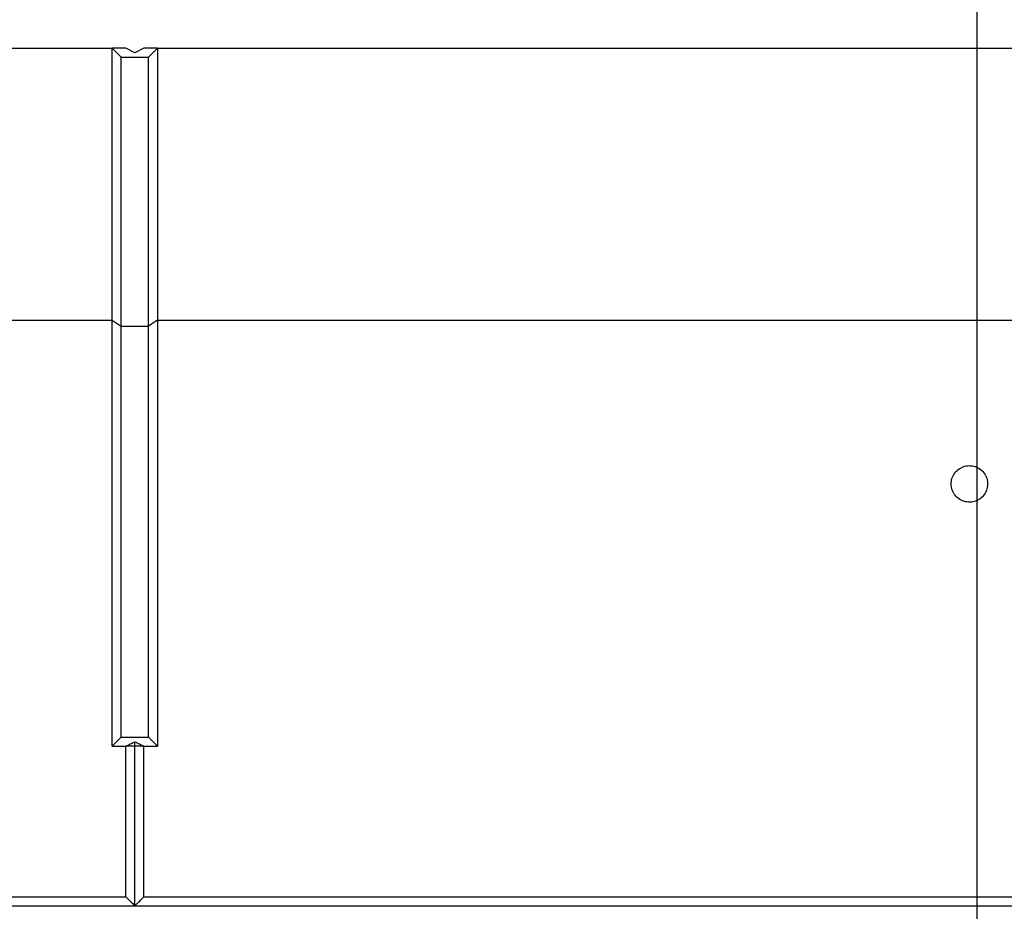
# Model space of a CAD drawing. Extents: x 8533 to 37935, y -10483 to 14592.
# Drawn here: x 26402 to 26618, y -6323 to -6127 of the extents above; entities that cross this region are included whole.
import ezdxf

# ---------------------------------------------------------------- set-up
doc = ezdxf.new("R2010")
doc.units = 0
doc.header["$LTSCALE"] = 10
doc.header["$PDSIZE"] = -1
doc.layers.get('0').update_dxf_attribs({"linetype": 'CONTINUOUS'})
doc.layers.get('Defpoints').update_dxf_attribs({"linetype": 'CONTINUOUS'})
doc.styles.add('DWGDirectTextStyle', font='SIMPLEX', dxfattribs={"bigfont": 'bigfont'})
doc.dimstyles.new('ISO-25', dxfattribs={"dimtxt": 2.5, "dimasz": 2.5, "dimexe": 1.25, "dimexo": 0.625, "dimtad": 1, "dimdsep": 46, "dimtxsty": 'Standard', "dimcen": 2.5, "dimadec": 0, "dimazin": 0, "dimtfac": 1, "dimtmove": 0, "dimatfit": 3, "dimfxl": 1, "dimarcsym": 0})

# ---------------------------------------------------------------- blocks, each defined once
blk = doc.blocks.new('*D50')
at = {"color": 0, "lineweight": -2}
for p, q in [((24898.8, -6332.91), (24898.8, -5952.42)), ((26612.09, -6332.91), (26612.09, -5952.42)), ((26579.07, -5962.42), (24931.82, -5962.42)), ((24931.82, -5962.42), (26579.07, -5962.42))]:
    blk.add_line(p, q, dxfattribs=at)
at = {"color": 0}
for points in [[(24931.82, -5956.91), (24931.82, -5967.92), (24898.8, -5962.42)], [(26579.07, -5967.92), (26579.07, -5956.91), (26612.09, -5962.42)]]:
    blk.add_solid(points, dxfattribs=at)
at = {"layer": 'Defpoints', "color": 0}
for p in [(24898.8, -5962.42), (24898.8, -6342.91), (26612.09, -6342.91)]:
    blk.add_point(p, dxfattribs=at)
at = {"color": 0, "insert": (25755.44, -5917.18), "char_height": 60, "attachment_point": 5, "style": 'DWGDirectTextStyle'}
blk.add_mtext('1712', dxfattribs=at)

msp = doc.modelspace()

# ---------------------------------------------------------------- linework, layer by layer
at = {"color": 7, "linetype": 'Continuous'}
for p, q in [((26197.369, -6133.713), (26422.369, -6133.713)), ((26422.369, -6193.319), (26422.369, -6133.713)), ((26422.369, -6133.713), (26424.369, -6135.713)), ((26425.369, -6133.713), (26422.369, -6133.713)), ((26427.369, -6134.713), (26425.369, -6133.713)), ((26429.369, -6133.713), (26427.369, -6134.713)), ((26432.369, -6133.713), (26429.369, -6133.713)), ((26432.369, -6133.713), (26430.369, -6135.713)), ((26432.369, -6133.713), (26432.369, -6193.319)), ((26432.369, -6133.713), (26657.369, -6133.713)), ((26424.369, -6194.647), (26424.369, -6135.713)), ((26424.369, -6135.713), (26430.369, -6135.713)), ((26430.369, -6194.647), (26430.369, -6135.713)), ((26197.369, -6193.319), (26422.369, -6193.319)), ((26422.369, -6286.713), (26422.369, -6193.319)), ((26422.369, -6193.319), (26424.369, -6194.647)), ((26432.369, -6193.319), (26430.369, -6194.647)), ((26432.369, -6193.319), (26432.369, -6286.713)), ((26432.369, -6193.319), (26657.369, -6193.319)), ((26424.369, -6284.758), (26424.369, -6194.647)), ((26424.369, -6194.647), (26430.369, -6194.647)), ((26430.369, -6284.758), (26430.369, -6194.647)), ((26424.369, -6284.758), (26422.369, -6286.713)), ((26424.369, -6284.758), (26430.369, -6284.758)), ((26432.369, -6286.713), (26430.369, -6284.758)), ((26422.369, -6286.713), (26425.369, -6286.713)), ((26427.369, -6286.732), (26425.369, -6286.713)), ((26429.369, -6286.713), (26427.369, -6286.732)), ((26429.369, -6286.713), (26432.369, -6286.713)), ((26192.369, -6321.686), (26427.369, -6321.686)), ((26194.369, -6319.719), (26425.369, -6319.719)), ((26427.369, -6321.686), (26662.369, -6321.686)), ((26429.369, -6319.719), (26660.369, -6319.719))]:
    msp.add_line(p, q, dxfattribs=at)
for points, knots in [([(26606.369, -6229.213), (26606.413, -6229.664), (26606.502, -6230.566), (26607.196, -6231.767), (26608.217, -6232.677), (26609.489, -6233.193), (26610.853, -6233.26), (26612.162, -6232.874), (26613.269, -6232.077), (26614.052, -6230.959), (26614.423, -6229.642), (26614.336, -6228.273), (26613.799, -6227.009), (26612.872, -6225.994), (26611.662, -6225.347), (26610.311, -6225.137), (26608.97, -6225.385), (26607.785, -6226.06), (26606.894, -6227.088), (26606.433, -6228.201), (26606.387, -6228.931), (26606.369, -6229.213)], [0, 0, 0, 0, 0.0539657, 0.1079357, 0.1617884, 0.2154258, 0.2688802, 0.3222496, 0.3756599, 0.4292252, 0.4830023, 0.5369651, 0.591004, 0.6449635, 0.6987121, 0.7522119, 0.8055494, 0.8588876, 0.9123927, 0.9661443, 1, 1, 1, 1]), ([(26425.369, -6286.713), (26425.536, -6286.632), (26425.869, -6286.469), (26426.536, -6286.143), (26427.036, -6285.899), (26427.369, -6285.736)], [0, 0, 0, 0, 0.2499965, 0.4999948, 1, 1, 1, 1]), ([(26425.369, -6319.719), (26425.369, -6314.218), (26425.369, -6303.217), (26425.369, -6292.214), (26425.369, -6286.713)], [0, 0, 0, 0, 0.5, 1, 1, 1, 1]), ([(26427.369, -6285.736), (26427.702, -6285.899), (26428.202, -6286.143), (26428.869, -6286.469), (26429.202, -6286.632), (26429.369, -6286.713)], [0, 0, 0, 0, 0.4999953, 0.7499986, 1, 1, 1, 1]), ([(26427.369, -6286.732), (26427.369, -6286.546), (26427.369, -6286.214), (26427.369, -6285.882), (26427.369, -6285.736)], [0, 0, 0, 0, 0.5599929, 1, 1, 1, 1]), ([(26427.369, -6321.686), (26427.369, -6315.162), (26427.369, -6303.511), (26427.369, -6291.859), (26427.369, -6286.732)], [0, 0, 0, 0, 0.5599708, 1, 1, 1, 1]), ([(26429.369, -6319.719), (26429.369, -6314.218), (26429.369, -6303.217), (26429.369, -6292.214), (26429.369, -6286.713)], [0, 0, 0, 0, 0.5, 1, 1, 1, 1]), ([(26425.369, -6319.719), (26425.618, -6319.963), (26426.076, -6320.413), (26426.743, -6321.069), (26427.16, -6321.48), (26427.369, -6321.686)], [0, 0, 0, 0, 0.37323603, 0.6866229, 1, 1, 1, 1]), ([(26427.369, -6321.686), (26427.617, -6321.441), (26428.075, -6320.99), (26428.741, -6320.335), (26429.16, -6319.924), (26429.369, -6319.719)], [0, 0, 0, 0, 0.37323267, 0.68662626, 1, 1, 1, 1])]:
    msp.add_open_spline(points, degree=3, knots=knots, dxfattribs=at)

# ---------------------------------------------------------------- dimensions: what is measured, and where the dimension line sits
dim = msp.add_linear_dim(base=(24898.798, -5962.416), p1=(26612.089, -6342.91), p2=(24898.798, -6342.91), text='1712', dimstyle='ISO-25', override={"dimtxt": 60, "dimasz": 33.02, "dimexe": 10, "dimexo": 10, "dimgap": 15.24, "dimtih": 1, "dimtoh": 1, "dimlfac": 1, "dimzin": 0, "dimtxsty": 'DWGDirectTextStyle', "dimtzin": 0})
dim.commit()
dim.dimension.update_dxf_attribs({"geometry": '*D50', "text_midpoint": (25755.443, -5962.416), "dimtype": 160})

doc.saveas('drawing.dxf')
